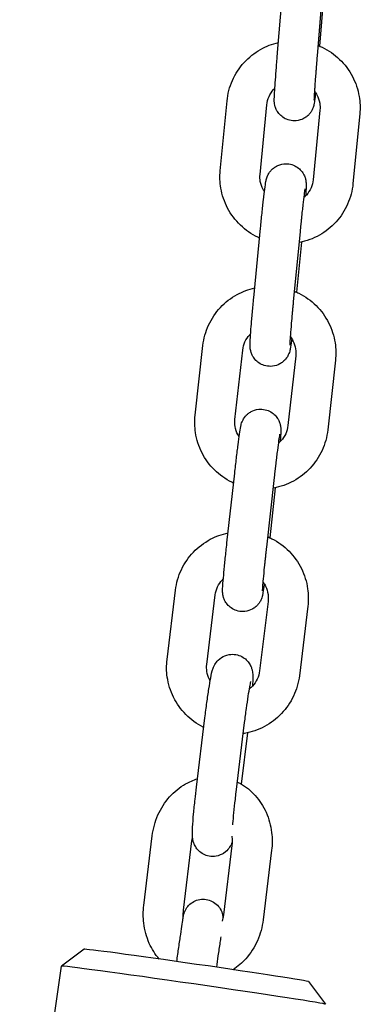
# Model space of a CAD drawing. Units: millimetres. Extents: x 351 to 18151, y 283 to 15083.
# Drawn here: x 9733 to 9784, y 10109 to 10256 of the extents above; entities that cross this region are included whole.
import ezdxf

# ---------------------------------------------------------------- set-up
doc = ezdxf.new("R2010")
doc.units = ezdxf.units.MM
doc.layers.add('Widoczne (ISO)', color=7, linetype='Continuous')

msp = doc.modelspace()

# ---------------------------------------------------------------- linework, layer by layer
at = {"layer": 'Widoczne (ISO)'}
for p, q in [((9771.881, 10251.494), (9772.738, 10261.959)), ((9777.861, 10251.005), (9778.718, 10261.47)), ((9778.785, 10259.953), (9778.173, 10252.476)), ((9763.288, 10233.791), (9764.302, 10244.242)), ((9769.26, 10233.211), (9770.274, 10243.662)), ((9778.233, 10242.89), (9777.219, 10232.439)), ((9784.205, 10242.311), (9783.191, 10231.86)), ((9768.311, 10214.729), (9769.325, 10225.18)), ((9774.283, 10214.149), (9775.297, 10224.6)), ((9775.465, 10223.077), (9774.736, 10215.57)), ((9759.527, 10197.123), (9760.687, 10207.559)), ((9765.49, 10196.461), (9766.65, 10206.896)), ((9774.598, 10206.014), (9773.438, 10195.578)), ((9780.561, 10205.351), (9779.402, 10194.916)), ((9764.296, 10178.002), (9765.456, 10188.438)), ((9770.259, 10177.34), (9771.419, 10187.775)), ((9771.544, 10186.238), (9770.712, 10178.754)), ((9755.311, 10160.467), (9756.577, 10170.89)), ((9761.267, 10159.743), (9762.533, 10170.167)), ((9770.461, 10169.206), (9769.195, 10158.783)), ((9776.418, 10168.483), (9775.152, 10158.059)), ((9759.719, 10141.325), (9760.985, 10151.748)), ((9765.675, 10140.601), (9766.941, 10151.025)), ((9767.379, 10149.498), (9766.444, 10141.799)), ((9751.819, 10123.606), (9753.085, 10134.03)), ((9757.775, 10122.883), (9759.041, 10133.306)), ((9765.031, 10132.607), (9763.765, 10122.184)), ((9770.987, 10131.884), (9769.721, 10121.46)), ((9742.892, 10117.034), (9739.494, 10114.494)), ((9733.207, 10070.946), (9739.493, 10114.492)), ((9776.542, 10112.177), (9779.082, 10108.779))]:
    msp.add_line(p, q, dxfattribs=at)
for centre, major_axis, start_param, end_param in [((9759.717, 10114.604), (16.826, -2.429), 0.0098282, 3.1317644), ((9759.288, 10111.635), (-19.795, 2.858), 3.1415927, 6.2831853)]:
    msp.add_ellipse(centre, major_axis=major_axis, ratio=0.0098276, start_param=start_param, end_param=end_param, dxfattribs=at)
for points, knots in [([(9764.302, 10244.242), (9764.405, 10245.304), (9764.679, 10246.349), (9765.543, 10248.299), (9766.132, 10249.205), (9767.565, 10250.785), (9768.409, 10251.459), (9770.171, 10252.455), (9771.073, 10252.805), (9772.006, 10253.02)], [6.2831853, 6.2831853, 6.2831853, 6.2831853, 6.6032261, 6.6032261, 6.9232625, 6.9232625, 7.2432802, 7.2432802, 7.5305151, 7.5305151, 7.5305151, 7.5305151]), ([(9777.988, 10252.553), (9778.183, 10252.474), (9778.376, 10252.389), (9779.528, 10251.838), (9780.416, 10251.223), (9781.953, 10249.744), (9782.602, 10248.881), (9783.596, 10246.994), (9783.941, 10245.97), (9784.259, 10244.058), (9784.289, 10243.179), (9784.205, 10242.311)], [8.1399724, 8.1399724, 8.1399724, 8.1399724, 8.2032006, 8.2032006, 8.5231653, 8.5231653, 8.8431498, 8.8431498, 9.1631602, 9.1631602, 9.424778, 9.424778, 9.424778, 9.424778]), ([(9777.567, 10245.515), (9777.555, 10245.4), (9777.544, 10245.29), (9777.487, 10244.727), (9777.449, 10244.383), (9777.397, 10243.986), (9777.39, 10243.907), (9777.336, 10243.65), (9777.326, 10243.607), (9777.295, 10243.483), (9777.275, 10243.403), (9777.182, 10243.146), (9777.138, 10243.005), (9776.898, 10242.606), (9776.804, 10242.46), (9776.531, 10242.155), (9776.397, 10242.02), (9776.078, 10241.779), (9775.925, 10241.678), (9775.451, 10241.441), (9775.076, 10241.315), (9774.333, 10241.251), (9773.992, 10241.278), (9773.369, 10241.43), (9773.09, 10241.553), (9772.587, 10241.852), (9772.383, 10242.031), (9772.008, 10242.422), (9771.882, 10242.617), (9771.637, 10243.045), (9771.579, 10243.22), (9771.465, 10243.576), (9771.446, 10243.696), (9771.414, 10243.891), (9771.407, 10243.957), (9771.396, 10244.08), (9771.393, 10244.128), (9771.388, 10244.245), (9771.387, 10244.296), (9771.386, 10244.52), (9771.392, 10244.65), (9771.404, 10244.924), (9771.41, 10245.031), (9771.423, 10245.27), (9771.43, 10245.401), (9771.447, 10245.686), (9771.457, 10245.84), (9771.478, 10246.166), (9771.49, 10246.337), (9771.539, 10247.066), (9771.585, 10247.702), (9771.688, 10249.072), (9771.745, 10249.804), (9771.83, 10250.865), (9771.855, 10251.18), (9771.881, 10251.494)], [4.0336404, 4.0336404, 4.0336404, 4.0336404, 4.1108661, 4.1108661, 4.4488323, 4.4488323, 4.6059119, 4.6059119, 4.6324798, 4.6324798, 4.6626609, 4.6626609, 4.6852586, 4.6852586, 4.694718, 4.694718, 4.70059, 4.70059, 4.7044954, 4.7044954, 4.7104571, 4.7104571, 4.7149438, 4.7149438, 4.7194177, 4.7194177, 4.7248183, 4.7248183, 4.7325657, 4.7325657, 4.745681, 4.745681, 4.767186, 4.767186, 4.789948, 4.789948, 4.8185716, 4.8185716, 4.8704276, 4.8704276, 5.062681, 5.062681, 5.1698348, 5.1698348, 5.2795636, 5.2795636, 5.3896576, 5.3896576, 5.4976033, 5.4976033, 5.8256506, 5.8256506, 6.148751, 6.148751, 6.2831853, 6.2831853, 6.2831853, 6.2831853]), ([(9777.387, 10244.361), (9777.387, 10244.361), (9777.387, 10244.383), (9777.391, 10244.498), (9777.397, 10244.643), (9777.422, 10245.104), (9777.445, 10245.473), (9777.483, 10246.033), (9777.491, 10246.158), (9777.509, 10246.419), (9777.519, 10246.555), (9777.539, 10246.837), (9777.549, 10246.982), (9777.571, 10247.279), (9777.582, 10247.43), (9777.605, 10247.743), (9777.617, 10247.904), (9777.642, 10248.235), (9777.655, 10248.404), (9777.681, 10248.749), (9777.695, 10248.924), (9777.722, 10249.275), (9777.736, 10249.452), (9777.786, 10250.082), (9777.823, 10250.543), (9777.861, 10251.005)], [4.8933149, 4.8933149, 4.8933149, 4.8933149, 4.9769978, 4.9769978, 5.1714338, 5.1714338, 5.4563043, 5.4563043, 5.5335947, 5.5335947, 5.6118205, 5.6118205, 5.690004, 5.690004, 5.7671832, 5.7671832, 5.8458208, 5.8458208, 5.9254532, 5.9254532, 6.0050689, 6.0050689, 6.0836614, 6.0836614, 6.2831853, 6.2831853, 6.2831853, 6.2831853]), ([(9770.274, 10243.662), (9770.315, 10244.087), (9770.425, 10244.505), (9770.77, 10245.285), (9771.005, 10245.647), (9771.351, 10246.029), (9771.413, 10246.093), (9771.477, 10246.155)], [6.28318531, 6.28318531, 6.28318531, 6.28318531, 6.60302074, 6.60302074, 6.92287348, 6.92287348, 6.98966263, 6.98966263, 6.98966263, 6.98966263]), ([(9777.458, 10245.668), (9777.583, 10245.501), (9777.694, 10245.325), (9777.99, 10244.763), (9778.128, 10244.354), (9778.255, 10243.589), (9778.267, 10243.237), (9778.233, 10242.89)], [8.68724516, 8.68724516, 8.68724516, 8.68724516, 8.843329, 8.843329, 9.16328696, 9.16328696, 9.42477796, 9.42477796, 9.42477796, 9.42477796]), ([(9769.325, 10225.18), (9769.399, 10225.937), (9769.475, 10226.694), (9769.626, 10228.133), (9769.7, 10228.815), (9769.84, 10230.043), (9769.906, 10230.587), (9770.027, 10231.515), (9770.075, 10231.862), (9770.151, 10232.262), (9770.166, 10232.336), (9770.206, 10232.503), (9770.225, 10232.585), (9770.3, 10232.815), (9770.334, 10232.923), (9770.496, 10233.26), (9770.577, 10233.448), (9770.949, 10233.885), (9771.072, 10234.016), (9771.375, 10234.261), (9771.525, 10234.367), (9771.995, 10234.621), (9772.372, 10234.764), (9773.133, 10234.847), (9773.48, 10234.829), (9774.114, 10234.686), (9774.4, 10234.567), (9774.913, 10234.273), (9775.123, 10234.096), (9775.506, 10233.707), (9775.637, 10233.509), (9775.886, 10233.087), (9775.948, 10232.91), (9776.061, 10232.573), (9776.084, 10232.45), (9776.123, 10232.242), (9776.132, 10232.166), (9776.148, 10232.009), (9776.152, 10231.943), (9776.161, 10231.751), (9776.161, 10231.658), (9776.156, 10231.266), (9776.14, 10230.949), (9776.104, 10230.368), (9776.092, 10230.195), (9776.079, 10230.01)], [0, 0, 0, 0, 0.3230722, 0.3230722, 0.6470532, 0.6470532, 0.9754214, 0.9754214, 1.3270495, 1.3270495, 1.4055893, 1.4055893, 1.4684205, 1.4684205, 1.5080237, 1.5080237, 1.536902, 1.536902, 1.5470475, 1.5470475, 1.553995, 1.553995, 1.5643877, 1.5643877, 1.5718821, 1.5718821, 1.5791763, 1.5791763, 1.5878083, 1.5878083, 1.5999071, 1.5999071, 1.6193454, 1.6193454, 1.6470999, 1.6470999, 1.678192, 1.678192, 1.7231474, 1.7231474, 1.8266259, 1.8266259, 2.1407852, 2.1407852, 2.2607527, 2.2607527, 2.2607527, 2.2607527]), ([(9769.18, 10223.686), (9769.095, 10223.724), (9769.01, 10223.763), (9767.964, 10224.263), (9767.076, 10224.879), (9765.539, 10226.357), (9764.89, 10227.221), (9763.896, 10229.108), (9763.551, 10230.132), (9763.233, 10232.044), (9763.203, 10232.923), (9763.288, 10233.791)], [5.0336178, 5.0336178, 5.0336178, 5.0336178, 5.0616079, 5.0616079, 5.3815726, 5.3815726, 5.7015571, 5.7015571, 6.0215675, 6.0215675, 6.2831853, 6.2831853, 6.2831853, 6.2831853]), ([(9769.91, 10230.609), (9769.835, 10230.723), (9769.765, 10230.84), (9769.503, 10231.338), (9769.365, 10231.748), (9769.238, 10232.513), (9769.226, 10232.864), (9769.26, 10233.211)], [5.59939584, 5.59939584, 5.59939584, 5.59939584, 5.70173635, 5.70173635, 6.02169431, 6.02169431, 6.28318531, 6.28318531, 6.28318531, 6.28318531]), ([(9783.191, 10231.86), (9783.088, 10230.798), (9782.813, 10229.753), (9781.95, 10227.802), (9781.361, 10226.897), (9779.927, 10225.317), (9779.083, 10224.642), (9777.226, 10223.593), (9776.213, 10223.219), (9775.159, 10223.012), (9775.151, 10223.01), (9775.143, 10223.009)], [3.1415927, 3.1415927, 3.1415927, 3.1415927, 3.4616334, 3.4616334, 3.7816699, 3.7816699, 4.1016876, 4.1016876, 4.4216796, 4.4216796, 4.4240799, 4.4240799, 4.4240799, 4.4240799]), ([(9777.219, 10232.439), (9777.177, 10232.015), (9777.068, 10231.597), (9776.723, 10230.817), (9776.487, 10230.455), (9776.093, 10230.02), (9775.978, 10229.907), (9775.856, 10229.802)], [3.14159265, 3.14159265, 3.14159265, 3.14159265, 3.46142809, 3.46142809, 3.78128082, 3.78128082, 3.90192863, 3.90192863, 3.90192863, 3.90192863]), ([(9775.297, 10224.6), (9775.315, 10224.781), (9775.333, 10224.962), (9775.368, 10225.325), (9775.387, 10225.508), (9775.423, 10225.869), (9775.441, 10226.049), (9775.478, 10226.403), (9775.496, 10226.577), (9775.531, 10226.919), (9775.549, 10227.088), (9775.585, 10227.422), (9775.603, 10227.587), (9775.638, 10227.91), (9775.655, 10228.068), (9775.689, 10228.375), (9775.706, 10228.523), (9775.787, 10229.239), (9775.848, 10229.742), (9775.948, 10230.525), (9775.991, 10230.821), (9776.025, 10231.033), (9776.032, 10231.071), (9776.034, 10231.079), (9776.034, 10231.08), (9776.034, 10231.08)], [0, 0, 0, 0, 0.0787083, 0.0787083, 0.1584432, 0.1584432, 0.2381892, 0.2381892, 0.3169278, 0.3169278, 0.3953815, 0.3953815, 0.4748876, 0.4748876, 0.5544337, 0.5544337, 0.6329947, 0.6329947, 0.9451277, 0.9451277, 1.2410334, 1.2410334, 1.3437204, 1.3437204, 1.3560256, 1.3560256, 1.3560256, 1.3560256]), ([(9760.687, 10207.559), (9760.804, 10208.619), (9761.093, 10209.66), (9761.984, 10211.599), (9762.585, 10212.496), (9764.04, 10214.056), (9764.894, 10214.719), (9766.653, 10215.68), (9767.54, 10216.013), (9768.455, 10216.217)], [6.2831853, 6.2831853, 6.2831853, 6.2831853, 6.6032204, 6.6032204, 6.923255, 6.923255, 7.2432755, 7.2432755, 7.524733, 7.524733, 7.524733, 7.524733]), ([(9774.434, 10215.701), (9774.646, 10215.613), (9774.856, 10215.518), (9776.018, 10214.943), (9776.897, 10214.316), (9778.413, 10212.816), (9779.05, 10211.943), (9780.018, 10210.042), (9780.348, 10209.014), (9780.64, 10207.097), (9780.658, 10206.218), (9780.561, 10205.351)], [8.1342139, 8.1342139, 8.1342139, 8.1342139, 8.2032146, 8.2032146, 8.5231807, 8.5231807, 8.8431621, 8.8431621, 9.1631661, 9.1631661, 9.424778, 9.424778, 9.424778, 9.424778]), ([(9774, 10208.599), (9773.984, 10208.474), (9773.969, 10208.354), (9773.891, 10207.759), (9773.843, 10207.413), (9773.767, 10207.012), (9773.752, 10206.939), (9773.713, 10206.772), (9773.693, 10206.689), (9773.619, 10206.46), (9773.584, 10206.352), (9773.422, 10206.015), (9773.341, 10205.826), (9772.97, 10205.39), (9772.846, 10205.259), (9772.543, 10205.014), (9772.393, 10204.908), (9771.924, 10204.654), (9771.546, 10204.511), (9770.785, 10204.428), (9770.438, 10204.446), (9769.804, 10204.588), (9769.518, 10204.707), (9769.005, 10205.001), (9768.795, 10205.179), (9768.412, 10205.568), (9768.281, 10205.766), (9768.033, 10206.188), (9767.97, 10206.365), (9767.857, 10206.702), (9767.834, 10206.825), (9767.795, 10207.033), (9767.786, 10207.109), (9767.77, 10207.266), (9767.766, 10207.332), (9767.757, 10207.524), (9767.758, 10207.617), (9767.762, 10208.009), (9767.779, 10208.326), (9767.834, 10209.222), (9767.877, 10209.81), (9767.981, 10211.106), (9768.04, 10211.801), (9768.17, 10213.243), (9768.239, 10213.986), (9768.311, 10214.729)], [4.0335819, 4.0335819, 4.0335819, 4.0335819, 4.117014, 4.117014, 4.4686421, 4.4686421, 4.5471819, 4.5471819, 4.6100132, 4.6100132, 4.6496163, 4.6496163, 4.6784947, 4.6784947, 4.6886402, 4.6886402, 4.6955877, 4.6955877, 4.7059804, 4.7059804, 4.7134748, 4.7134748, 4.7207689, 4.7207689, 4.7294009, 4.7294009, 4.7414997, 4.7414997, 4.760938, 4.760938, 4.7886926, 4.7886926, 4.8197847, 4.8197847, 4.8647401, 4.8647401, 4.9682186, 4.9682186, 5.2823778, 5.2823778, 5.6381084, 5.6381084, 5.9663405, 5.9663405, 6.2831853, 6.2831853, 6.2831853, 6.2831853]), ([(9773.758, 10207.625), (9773.758, 10207.625), (9773.758, 10207.625), (9773.758, 10207.635), (9773.759, 10207.683), (9773.765, 10207.878), (9773.775, 10208.076), (9773.81, 10208.654), (9773.84, 10209.076), (9773.918, 10210.09), (9773.968, 10210.693), (9774.038, 10211.508), (9774.053, 10211.675), (9774.084, 10212.017), (9774.099, 10212.191), (9774.131, 10212.544), (9774.148, 10212.722), (9774.181, 10213.079), (9774.198, 10213.257), (9774.237, 10213.673), (9774.26, 10213.911), (9774.283, 10214.149)], [4.9237125, 4.9237125, 4.9237125, 4.9237125, 4.9349767, 4.9349767, 5.0529954, 5.0529954, 5.2675729, 5.2675729, 5.5547606, 5.5547606, 5.8643391, 5.8643391, 5.9426962, 5.9426962, 6.0220407, 6.0220407, 6.1013667, 6.1013667, 6.1796734, 6.1796734, 6.2831853, 6.2831853, 6.2831853, 6.2831853]), ([(9766.65, 10206.896), (9766.697, 10207.32), (9766.812, 10207.737), (9767.168, 10208.512), (9767.409, 10208.871), (9767.746, 10209.233), (9767.794, 10209.282), (9767.844, 10209.329)], [0, 0, 0, 0, 0.3198582, 0.3198582, 0.63971835, 0.63971835, 0.69114618, 0.69114618, 0.69114618, 0.69114618]), ([(9773.825, 10208.853), (9773.962, 10208.669), (9774.083, 10208.474), (9774.381, 10207.89), (9774.513, 10207.479), (9774.629, 10206.712), (9774.636, 10206.361), (9774.598, 10206.014)], [2.38839339, 2.38839339, 2.38839339, 2.38839339, 2.56009394, 2.56009394, 2.88007775, 2.88007775, 3.14159265, 3.14159265, 3.14159265, 3.14159265]), ([(9765.456, 10188.438), (9765.54, 10189.193), (9765.626, 10189.948), (9765.796, 10191.383), (9765.879, 10192.062), (9766.034, 10193.284), (9766.106, 10193.825), (9766.238, 10194.745), (9766.29, 10195.088), (9766.366, 10195.476), (9766.381, 10195.547), (9766.421, 10195.713), (9766.44, 10195.796), (9766.523, 10196.041), (9766.557, 10196.145), (9766.716, 10196.47), (9766.796, 10196.656), (9767.172, 10197.092), (9767.297, 10197.224), (9767.603, 10197.469), (9767.754, 10197.574), (9768.227, 10197.825), (9768.606, 10197.966), (9769.371, 10198.043), (9769.718, 10198.022), (9770.352, 10197.873), (9770.637, 10197.751), (9771.148, 10197.452), (9771.356, 10197.272), (9771.736, 10196.878), (9771.865, 10196.679), (9772.111, 10196.252), (9772.171, 10196.073), (9772.282, 10195.727), (9772.304, 10195.603), (9772.339, 10195.394), (9772.347, 10195.318), (9772.36, 10195.166), (9772.363, 10195.104), (9772.369, 10194.929), (9772.367, 10194.846), (9772.359, 10194.471), (9772.338, 10194.174), (9772.293, 10193.583), (9772.277, 10193.379), (9772.258, 10193.158)], [6.2831853, 6.2831853, 6.2831853, 6.2831853, 6.6060613, 6.6060613, 6.9297952, 6.9297952, 7.2576484, 7.2576484, 7.6072137, 7.6072137, 7.6857535, 7.6857535, 7.7551351, 7.7551351, 7.7922329, 7.7922329, 7.8201486, 7.8201486, 7.8299076, 7.8299076, 7.8365089, 7.8365089, 7.8463238, 7.8463238, 7.8533531, 7.8533531, 7.8601723, 7.8601723, 7.8682221, 7.8682221, 7.8794873, 7.8794873, 7.8976811, 7.8976811, 7.9243691, 7.9243691, 7.953926, 7.953926, 7.9953519, 7.9953519, 8.0851406, 8.0851406, 8.3992998, 8.3992998, 8.5430914, 8.5430914, 8.5430914, 8.5430914]), ([(9765.288, 10186.933), (9765.2, 10186.974), (9765.113, 10187.015), (9764.071, 10187.532), (9763.192, 10188.159), (9761.675, 10189.659), (9761.038, 10190.531), (9760.07, 10192.432), (9759.74, 10193.461), (9759.448, 10195.377), (9759.431, 10196.257), (9759.527, 10197.123)], [5.0325644, 5.0325644, 5.0325644, 5.0325644, 5.0616219, 5.0616219, 5.381588, 5.381588, 5.7015694, 5.7015694, 6.0215734, 6.0215734, 6.2831853, 6.2831853, 6.2831853, 6.2831853]), ([(9766.11, 10193.841), (9766.034, 10193.959), (9765.964, 10194.08), (9765.707, 10194.584), (9765.575, 10194.996), (9765.459, 10195.762), (9765.452, 10196.114), (9765.49, 10196.461)], [5.59691847, 5.59691847, 5.59691847, 5.59691847, 5.7016866, 5.7016866, 6.0216704, 6.0216704, 6.28318531, 6.28318531, 6.28318531, 6.28318531]), ([(9779.402, 10194.916), (9779.284, 10193.856), (9778.995, 10192.815), (9778.104, 10190.876), (9777.503, 10189.979), (9776.048, 10188.419), (9775.195, 10187.756), (9773.323, 10186.733), (9772.304, 10186.373), (9771.251, 10186.181), (9771.246, 10186.18), (9771.242, 10186.179)], [3.1415927, 3.1415927, 3.1415927, 3.1415927, 3.4616278, 3.4616278, 3.7816624, 3.7816624, 4.1016828, 4.1016828, 4.421681, 4.421681, 4.4230449, 4.4230449, 4.4230449, 4.4230449]), ([(9771.419, 10187.775), (9771.439, 10187.956), (9771.459, 10188.137), (9771.5, 10188.5), (9771.521, 10188.682), (9771.562, 10189.044), (9771.583, 10189.224), (9771.624, 10189.577), (9771.645, 10189.751), (9771.685, 10190.093), (9771.705, 10190.262), (9771.745, 10190.595), (9771.765, 10190.76), (9771.805, 10191.084), (9771.824, 10191.242), (9771.862, 10191.548), (9771.881, 10191.696), (9771.971, 10192.412), (9772.038, 10192.914), (9772.148, 10193.697), (9772.194, 10193.994), (9772.232, 10194.207), (9772.239, 10194.245), (9772.241, 10194.254), (9772.241, 10194.255), (9772.241, 10194.255)], [0, 0, 0, 0, 0.0787577, 0.0787577, 0.1585424, 0.1585424, 0.2383375, 0.2383375, 0.317124, 0.317124, 0.3956407, 0.3956407, 0.4752087, 0.4752087, 0.5548145, 0.5548145, 0.6334324, 0.6334324, 0.9460227, 0.9460227, 1.2431449, 1.2431449, 1.3470755, 1.3470755, 1.3592032, 1.3592032, 1.3592032, 1.3592032]), ([(9773.438, 10195.578), (9773.391, 10195.154), (9773.276, 10194.738), (9772.92, 10193.963), (9772.679, 10193.604), (9772.281, 10193.177), (9772.167, 10193.068), (9772.046, 10192.966)], [3.14159265, 3.14159265, 3.14159265, 3.14159265, 3.46145086, 3.46145086, 3.781311, 3.781311, 3.89961323, 3.89961323, 3.89961323, 3.89961323]), ([(9756.577, 10170.89), (9756.706, 10171.949), (9757.005, 10172.987), (9757.915, 10174.917), (9758.526, 10175.808), (9759.996, 10177.354), (9760.856, 10178.008), (9762.633, 10178.956), (9763.533, 10179.282), (9764.46, 10179.476)], [0, 0, 0, 0, 0.3201585, 0.3201585, 0.6403027, 0.6403027, 0.9603755, 0.9603755, 1.2446686, 1.2446686, 1.2446686, 1.2446686]), ([(9769.885, 10171.807), (9769.867, 10171.675), (9769.849, 10171.55), (9769.764, 10170.956), (9769.712, 10170.613), (9769.636, 10170.225), (9769.621, 10170.154), (9769.581, 10169.989), (9769.562, 10169.905), (9769.48, 10169.66), (9769.445, 10169.556), (9769.286, 10169.231), (9769.206, 10169.045), (9768.831, 10168.609), (9768.706, 10168.477), (9768.399, 10168.233), (9768.248, 10168.127), (9767.775, 10167.876), (9767.396, 10167.736), (9766.631, 10167.658), (9766.284, 10167.679), (9765.65, 10167.828), (9765.365, 10167.95), (9764.854, 10168.249), (9764.646, 10168.429), (9764.266, 10168.823), (9764.137, 10169.022), (9763.892, 10169.449), (9763.831, 10169.628), (9763.72, 10169.974), (9763.698, 10170.098), (9763.663, 10170.307), (9763.655, 10170.383), (9763.642, 10170.535), (9763.639, 10170.598), (9763.633, 10170.772), (9763.635, 10170.855), (9763.643, 10171.23), (9763.664, 10171.528), (9763.73, 10172.395), (9763.78, 10172.972), (9763.901, 10174.25), (9763.969, 10174.937), (9764.119, 10176.381), (9764.2, 10177.137), (9764.288, 10177.93), (9764.292, 10177.966), (9764.296, 10178.002)], [4.0286848, 4.0286848, 4.0286848, 4.0286848, 4.1160558, 4.1160558, 4.465621, 4.465621, 4.5441608, 4.5441608, 4.6135425, 4.6135425, 4.6506403, 4.6506403, 4.678556, 4.678556, 4.688315, 4.688315, 4.6949162, 4.6949162, 4.7047312, 4.7047312, 4.7117604, 4.7117604, 4.7185796, 4.7185796, 4.7266295, 4.7266295, 4.7378947, 4.7378947, 4.7560885, 4.7560885, 4.7827765, 4.7827765, 4.8123333, 4.8123333, 4.8537593, 4.8537593, 4.9435479, 4.9435479, 5.2577072, 5.2577072, 5.6158266, 5.6158266, 5.9440357, 5.9440357, 6.2678294, 6.2678294, 6.2831853, 6.2831853, 6.2831853, 6.2831853]), ([(9770.431, 10178.88), (9770.632, 10178.794), (9770.83, 10178.701), (9771.976, 10178.119), (9772.848, 10177.483), (9774.348, 10175.968), (9774.975, 10175.089), (9775.923, 10173.179), (9776.243, 10172.147), (9776.514, 10170.228), (9776.523, 10169.348), (9776.418, 10168.483)], [1.8543578, 1.8543578, 1.8543578, 1.8543578, 1.920071, 1.920071, 2.2399312, 2.2399312, 2.5598671, 2.5598671, 2.8799039, 2.8799039, 3.1415927, 3.1415927, 3.1415927, 3.1415927]), ([(9769.635, 10170.794), (9769.635, 10170.794), (9769.635, 10170.794), (9769.635, 10170.797), (9769.636, 10170.837), (9769.644, 10171.006), (9769.655, 10171.186), (9769.696, 10171.723), (9769.73, 10172.126), (9769.819, 10173.106), (9769.876, 10173.696), (9769.957, 10174.497), (9769.973, 10174.662), (9770.008, 10175), (9770.026, 10175.172), (9770.063, 10175.522), (9770.081, 10175.698), (9770.119, 10176.053), (9770.138, 10176.23), (9770.191, 10176.717), (9770.225, 10177.028), (9770.259, 10177.34)], [4.9176593, 4.9176593, 4.9176593, 4.9176593, 4.9212296, 4.9212296, 5.0319314, 5.0319314, 5.238587, 5.238587, 5.5231981, 5.5231981, 5.8323971, 5.8323971, 5.910761, 5.910761, 5.9901112, 5.9901112, 6.0694416, 6.0694416, 6.147752, 6.147752, 6.2831853, 6.2831853, 6.2831853, 6.2831853]), ([(9762.533, 10170.167), (9762.585, 10170.59), (9762.704, 10171.004), (9763.067, 10171.775), (9763.31, 10172.132), (9763.65, 10172.49), (9763.699, 10172.538), (9763.748, 10172.585)], [0, 0, 0, 0, 0.31936239, 0.31936239, 0.63878173, 0.63878173, 0.6899378, 0.6899378, 0.6899378, 0.6899378]), ([(9769.724, 10172.046), (9769.857, 10171.863), (9769.975, 10171.668), (9770.264, 10171.084), (9770.392, 10170.671), (9770.5, 10169.904), (9770.503, 10169.552), (9770.461, 10169.206)], [2.39067141, 2.39067141, 2.39067141, 2.39067141, 2.56053794, 2.56053794, 2.88038778, 2.88038778, 3.14159265, 3.14159265, 3.14159265, 3.14159265]), ([(9760.808, 10150.295), (9760.773, 10150.312), (9760.738, 10150.33), (9759.753, 10150.831), (9758.881, 10151.467), (9757.381, 10152.982), (9756.753, 10153.86), (9755.806, 10155.771), (9755.486, 10156.802), (9755.214, 10158.722), (9755.206, 10159.601), (9755.311, 10160.467)], [5.0499178, 5.0499178, 5.0499178, 5.0499178, 5.0616637, 5.0616637, 5.3815239, 5.3815239, 5.7014597, 5.7014597, 6.0214966, 6.0214966, 6.2831853, 6.2831853, 6.2831853, 6.2831853]), ([(9760.985, 10151.748), (9761.078, 10152.517), (9761.177, 10153.286), (9761.377, 10154.748), (9761.478, 10155.442), (9761.674, 10156.702), (9761.77, 10157.262), (9761.964, 10158.283), (9761.994, 10158.579), (9762.259, 10159.293), (9762.297, 10159.388), (9762.423, 10159.65), (9762.501, 10159.816), (9762.85, 10160.269), (9763.05, 10160.522), (9763.764, 10160.973), (9764.137, 10161.151), (9764.931, 10161.283), (9765.291, 10161.285), (9765.953, 10161.168), (9766.254, 10161.059), (9766.791, 10160.777), (9767.016, 10160.602), (9767.419, 10160.218), (9767.563, 10160.018), (9767.822, 10159.605), (9767.895, 10159.422), (9768.019, 10159.084), (9768.051, 10158.951), (9768.106, 10158.694), (9768.12, 10158.589), (9768.152, 10158.319), (9768.157, 10158.192), (9768.172, 10157.686), (9768.157, 10157.327), (9768.125, 10156.748), (9768.117, 10156.622), (9768.108, 10156.491)], [0, 0, 0, 0, 0.3260558, 0.3260558, 0.6539726, 0.6539726, 0.9910586, 0.9910586, 1.3845111, 1.3845111, 1.4371844, 1.4371844, 1.4923363, 1.4923363, 1.53079, 1.53079, 1.5538557, 1.5538557, 1.5692959, 1.5692959, 1.5835715, 1.5835715, 1.5997973, 1.5997973, 1.6214999, 1.6214999, 1.6532259, 1.6532259, 1.6942888, 1.6942888, 1.7482944, 1.7482944, 1.8522995, 1.8522995, 2.1664588, 2.1664588, 2.2495007, 2.2495007, 2.2495007, 2.2495007]), ([(9761.773, 10157.261), (9761.731, 10157.334), (9761.691, 10157.408), (9761.464, 10157.866), (9761.337, 10158.278), (9761.229, 10159.046), (9761.225, 10159.397), (9761.267, 10159.743)], [5.63887016, 5.63887016, 5.63887016, 5.63887016, 5.7021306, 5.7021306, 6.02198044, 6.02198044, 6.28318531, 6.28318531, 6.28318531, 6.28318531]), ([(9769.195, 10158.783), (9769.144, 10158.36), (9769.025, 10157.945), (9768.662, 10157.174), (9768.418, 10156.818), (9767.981, 10156.357), (9767.825, 10156.216), (9767.659, 10156.089)], [3.14159265, 3.14159265, 3.14159265, 3.14159265, 3.46095504, 3.46095504, 3.78037438, 3.78037438, 3.93747762, 3.93747762, 3.93747762, 3.93747762]), ([(9775.152, 10158.059), (9775.023, 10157), (9774.724, 10155.962), (9773.813, 10154.032), (9773.203, 10153.141), (9771.732, 10151.596), (9770.872, 10150.942), (9768.991, 10149.938), (9767.969, 10149.588), (9766.859, 10149.397), (9766.8, 10149.388), (9766.741, 10149.379)], [3.1415927, 3.1415927, 3.1415927, 3.1415927, 3.4617512, 3.4617512, 3.7818953, 3.7818953, 4.1019681, 4.1019681, 4.4219407, 4.4219407, 4.4399373, 4.4399373, 4.4399373, 4.4399373]), ([(9766.941, 10151.025), (9767.027, 10151.738), (9767.119, 10152.45), (9767.302, 10153.795), (9767.393, 10154.428), (9767.564, 10155.537), (9767.644, 10156.017), (9767.776, 10156.741), (9767.833, 10157.008), (9767.873, 10157.174), (9767.88, 10157.199), (9767.881, 10157.202), (9767.881, 10157.202), (9767.881, 10157.202)], [0, 0, 0, 0, 0.3139435, 0.3139435, 0.6262139, 0.6262139, 0.9310892, 0.9310892, 1.2084424, 1.2084424, 1.2952682, 1.2952682, 1.3004882, 1.3004882, 1.3004882, 1.3004882]), ([(9753.085, 10134.03), (9753.217, 10135.112), (9753.507, 10136.175), (9754.385, 10138.155), (9754.969, 10139.073), (9756.375, 10140.653), (9757.191, 10141.32), (9758.658, 10142.147), (9759.254, 10142.402), (9759.872, 10142.588)], [3.1415927, 3.1415927, 3.1415927, 3.1415927, 3.4830737, 3.4830737, 3.8217155, 3.8217155, 4.1506158, 4.1506158, 4.3545018, 4.3545018, 4.3545018, 4.3545018]), ([(9765.067, 10133.087), (9765.058, 10133.063), (9765.049, 10133.038), (9765.008, 10132.927), (9764.97, 10132.831), (9764.845, 10132.57), (9764.767, 10132.404), (9764.418, 10131.95), (9764.218, 10131.698), (9763.504, 10131.247), (9763.131, 10131.069), (9762.336, 10130.937), (9761.976, 10130.934), (9761.314, 10131.052), (9761.014, 10131.161), (9760.476, 10131.442), (9760.252, 10131.617), (9759.849, 10132.001), (9759.705, 10132.202), (9759.446, 10132.615), (9759.372, 10132.798), (9759.248, 10133.135), (9759.217, 10133.269), (9759.161, 10133.525), (9759.147, 10133.631), (9759.116, 10133.9), (9759.11, 10134.028), (9759.096, 10134.534), (9759.111, 10134.893), (9759.168, 10135.909), (9759.22, 10136.584), (9759.351, 10138.019), (9759.426, 10138.753), (9759.574, 10140.109), (9759.645, 10140.717), (9759.719, 10141.325)], [4.5096064, 4.5096064, 4.5096064, 4.5096064, 4.5261038, 4.5261038, 4.5787771, 4.5787771, 4.6339289, 4.6339289, 4.6723827, 4.6723827, 4.6954483, 4.6954483, 4.7108886, 4.7108886, 4.7251642, 4.7251642, 4.7413899, 4.7413899, 4.7630925, 4.7630925, 4.7948186, 4.7948186, 4.8358814, 4.8358814, 4.8898871, 4.8898871, 4.9938922, 4.9938922, 5.3080515, 5.3080515, 5.6918367, 5.6918367, 6.0257156, 6.0257156, 6.2831853, 6.2831853, 6.2831853, 6.2831853]), ([(9765.858, 10142.113), (9766.014, 10142.038), (9766.167, 10141.957), (9767.148, 10141.404), (9767.897, 10140.795), (9769.203, 10139.341), (9769.749, 10138.487), (9770.586, 10136.612), (9770.864, 10135.585), (9771.096, 10133.658), (9771.094, 10132.765), (9770.987, 10131.884)], [5.0014998, 5.0014998, 5.0014998, 5.0014998, 5.0560808, 5.0560808, 5.3576335, 5.3576335, 5.674227, 5.674227, 6.0052633, 6.0052633, 6.2831853, 6.2831853, 6.2831853, 6.2831853]), ([(9765.172, 10135.696), (9765.177, 10135.758), (9765.182, 10135.821), (9765.224, 10136.362), (9765.274, 10136.914), (9765.395, 10138.141), (9765.467, 10138.819), (9765.588, 10139.874), (9765.631, 10140.238), (9765.675, 10140.601)], [5.47523206, 5.47523206, 5.47523206, 5.47523206, 5.51600236, 5.51600236, 5.81332688, 5.81332688, 6.12321304, 6.12321304, 6.28318531, 6.28318531, 6.28318531, 6.28318531]), ([(9765.01, 10133.991), (9765.027, 10133.883), (9765.04, 10133.773), (9765.08, 10133.316), (9765.074, 10132.959), (9765.031, 10132.607)], [5.96510449, 5.96510449, 5.96510449, 5.96510449, 6.04240769, 6.04240769, 6.28318531, 6.28318531, 6.28318531, 6.28318531]), ([(9754.127, 10115.57), (9753.524, 10116.274), (9753.027, 10117.07), (9752.221, 10118.878), (9751.942, 10119.905), (9751.711, 10121.832), (9751.712, 10122.725), (9751.819, 10123.606)], [8.52242814, 8.52242814, 8.52242814, 8.52242814, 8.81581965, 8.81581965, 9.14685596, 9.14685596, 9.42477796, 9.42477796, 9.42477796, 9.42477796]), ([(9756.761, 10115.197), (9756.865, 10115.915), (9756.969, 10116.64), (9757.168, 10118.013), (9757.265, 10118.677), (9757.435, 10119.846), (9757.51, 10120.364), (9757.632, 10121.193), (9757.679, 10121.512), (9757.725, 10121.821), (9757.736, 10121.894), (9757.748, 10121.973), (9757.751, 10121.99), (9757.757, 10122.026), (9757.759, 10122.038), (9757.764, 10122.063), (9757.766, 10122.074), (9757.77, 10122.098), (9757.773, 10122.111), (9757.781, 10122.154), (9757.789, 10122.187), (9757.805, 10122.255), (9757.814, 10122.29), (9757.84, 10122.385), (9757.858, 10122.445), (9757.927, 10122.645), (9757.986, 10122.783), (9758.184, 10123.165), (9758.352, 10123.399), (9758.766, 10123.834), (9759.026, 10124.031), (9759.589, 10124.33), (9759.898, 10124.436), (9760.526, 10124.543), (9760.853, 10124.546), (9761.483, 10124.45), (9761.794, 10124.35), (9762.362, 10124.061), (9762.626, 10123.868), (9763.074, 10123.415), (9763.264, 10123.149), (9763.546, 10122.578), (9763.643, 10122.266), (9763.694, 10121.901), (9763.7, 10121.852), (9763.704, 10121.803)], [0.00956, 0.00956, 0.00956, 0.00956, 0.22728, 0.22728, 0.4504693, 0.4504693, 0.6739244, 0.6739244, 0.8978332, 0.8978332, 1.0106459, 1.0106459, 1.0476198, 1.0476198, 1.0615089, 1.0615089, 1.0690392, 1.0690392, 1.0757144, 1.0757144, 1.0871758, 1.0871758, 1.0984541, 1.0984541, 1.1173836, 1.1173836, 1.1620845, 1.1620845, 1.2466909, 1.2466909, 1.3422081, 1.3422081, 1.4377919, 1.4377919, 1.5333841, 1.5333841, 1.6289765, 1.6289765, 1.7245688, 1.7245688, 1.8201608, 1.8201608, 1.9157444, 1.9157444, 1.930588, 1.930588, 1.930588, 1.930588]), ([(9769.721, 10121.46), (9769.59, 10120.378), (9769.299, 10119.315), (9768.422, 10117.335), (9767.837, 10116.416), (9766.564, 10114.986), (9765.923, 10114.429), (9765.219, 10113.969)], [6.28318531, 6.28318531, 6.28318531, 6.28318531, 6.6246664, 6.6246664, 6.96330812, 6.96330812, 7.22932116, 7.22932116, 7.22932116, 7.22932116]), ([(9763.362, 10118.911), (9763.322, 10118.637), (9763.279, 10118.342), (9763.146, 10117.423), (9763.047, 10116.74), (9762.865, 10115.484), (9762.782, 10114.91), (9762.699, 10114.339)], [2.54985159, 2.54985159, 2.54985159, 2.54985159, 2.66303941, 2.66303941, 2.88539618, 2.88539618, 3.05837812, 3.05837812, 3.05837812, 3.05837812])]:
    msp.add_open_spline(points, degree=3, knots=knots, dxfattribs=at)
for points in [[(9759.041, 10133.306), (9759.062, 10133.475), (9759.091, 10133.642), (9759.128, 10133.807)], [(9757.747, 10121.963), (9757.729, 10122.266), (9757.738, 10122.576), (9757.775, 10122.883)], [(9763.765, 10122.184), (9763.726, 10121.862), (9763.656, 10121.544), (9763.559, 10121.241)]]:
    msp.add_open_spline(points, degree=3, dxfattribs=at)

doc.saveas('drawing.dxf')
